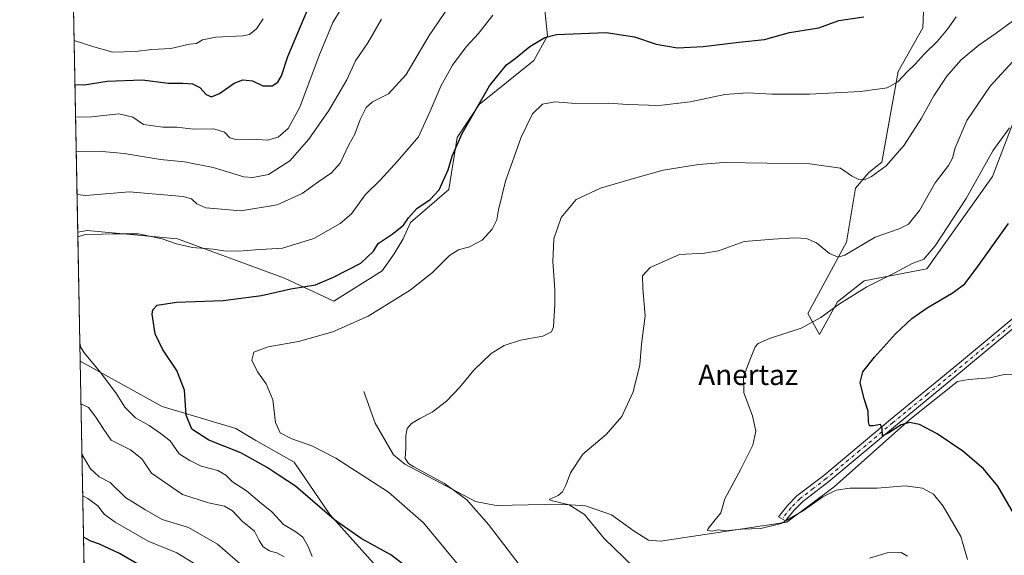
# Model space of a CAD drawing. Units: metres. Extents: x 631370 to 634828, y 4727367 to 4729746.
# Drawn here: x 631370 to 631755, y 4728360 to 4728569 of the extents above; entities that cross this region are included whole.
import ezdxf
from ezdxf.enums import TextEntityAlignment as Align

# ---------------------------------------------------------------- set-up
doc = ezdxf.new("R2010")
doc.units = ezdxf.units.M
doc.header["$MEASUREMENT"] = 0
doc.linetypes.add('DGN Style 4', pattern=[2.6384748266838614, 1.318413404963828, -0.6592067024819142, 0.001648016756204785, -0.6592067024819142])
for name, color, linetype, lineweight in [('Arbolado forestal CxS', 92, 'Continuous', 0), ('Camino Cxs', 7, 'Continuous', 0), ('Camino eje', 30, 'DGN Style 4', 13), ('Comarca CxS', 21, 'Continuous', 0), ('Comunidad Autónoma CxS', 142, 'Continuous', 0), ('Corriente natural lineal', 142, 'Continuous', 13), ('Cultivos herbáceos CxS', 92, 'Continuous', 0), ('Curva de nivel maestra', 30, 'Continuous', 30), ('Curva de nivel normal', 30, 'Continuous', 0), ('Matorral CxS', 135, 'Continuous', 0), ('Municipio CxS', 4, 'Continuous', 0), ('Provincia CxS', 1, 'Continuous', 0), ('Texto cartográfico', 7, 'Continuous', 0)]:
    doc.layers.add(name, color=color, linetype=linetype, lineweight=lineweight)
doc.styles.add('Style-Arial', font='txt')

# ---------------------------------------------------------------- blocks, each defined once
blk = doc.blocks.new('*U7')
at = {"layer": 'Arbolado forestal CxS', "color": 92, "linetype": 'Continuous', "lineweight": 0}
blk.add_polyline3d([(631397.1279999996, 4728277.928500001, 725.434500000003), (631394.1271000003, 4728435.8816, 680.9321999999956), (631426.1376999998, 4728418.171900001, 676.9792000000016), (631454.9517000001, 4728409.6009, 672.4820999999939), (631462.7088000001, 4728404.983700001, 671.6659000000072), (631477.6945000002, 4728396.4165, 671.5228999999963), (631491.6092999997, 4728376.069700001, 674.9290000000037), (631548.4303000001, 4728312.8347, 678.319399999993)], dxfattribs=at)

msp = doc.modelspace()

# ---------------------------------------------------------------- linework, layer by layer
at = {"layer": 'Arbolado forestal CxS', "color": 92, "linetype": 'Continuous', "lineweight": 0, "extrusion": (-0.005108170658008978, 0.2688630977226215, 0.9631648567485863), "elevation": 1268732.499590889, "flags": 128}
msp.add_lwpolyline([(-721100.2602420929, -4541615.142850571), (-721100.2602420928, -4541706.414102106)], dxfattribs=at)
at = {"layer": 'Arbolado forestal CxS', "color": 92, "linetype": 'Continuous', "lineweight": 0}
msp.add_polyline3d([(631394.1271000003, 4728435.8816, 680.9321999999956), (631426.1376999998, 4728418.171900001, 676.9792000000016), (631454.9517000001, 4728409.6009, 672.4820999999939), (631462.7088000001, 4728404.983700001, 671.6659000000072), (631477.6945000002, 4728396.4165, 671.5228999999963), (631491.6092999997, 4728376.069700001, 674.9290000000037), (631548.4303000001, 4728312.8347, 678.319399999993), (631582.3398000002, 4728273.514699999, 676.4449000000022), (631601.0295000002, 4728267.281300001, 675.9912999999942), (631607.2596000005, 4728260.269500001, 678.5639999999985), (631643.3827000001, 4728222.7645, 679.9894999999962)], dxfattribs=at)
at = {"layer": 'Camino Cxs', "color": 7, "linetype": 'Continuous', "lineweight": 0}
msp.add_polyline3d([(631805.1001000004, 4728487.280099999, 641.5158999999985), (631739.6201, 4728432.890100001, 647.1088000000018), (631712.6201, 4728410.700099999, 650.2161000000051), (631686.5601000005, 4728388.880100001, 653.1950999999972), (631676.4200999998, 4728381.130100001, 653.954700000002), (631672.9401000004, 4728377.630100001, 654.3984999999957), (631669.6001000004, 4728373.540100001, 654.8843000000053), (631666.9001000002, 4728375.170100001, 654.3111000000063), (631670.6201, 4728379.720100001, 653.7529999999971), (631674.1101000002, 4728383.270099999, 653.2165999999997), (631684.6201, 4728391.3101, 652.3726000000024), (631710.6201, 4728413.100099999, 649.8576999999932), (631737.6401000004, 4728435.300100001, 647.2541000000056), (631802.7801000001, 4728489.4101, 642.6855999999971)], dxfattribs=at)
msp.add_polyline3d([(631805.1001000004, 4728487.280099999, 641.5158999999985), (631739.6201, 4728432.890100001, 647.1088000000018), (631712.6201, 4728410.700099999, 650.2161000000051), (631686.5601000005, 4728388.880100001, 653.1950999999972), (631676.4200999998, 4728381.130100001, 653.954700000002), (631672.9401000004, 4728377.630100001, 654.3984999999957), (631669.6001000004, 4728373.540100001, 654.8843000000053), (631666.9001000002, 4728375.170100001, 654.3111000000063), (631670.6201, 4728379.720100001, 653.7529999999971), (631674.1101000002, 4728383.270099999, 653.2165999999997), (631684.6201, 4728391.3101, 652.3726000000024), (631710.6201, 4728413.100099999, 649.8576999999932), (631737.6401000004, 4728435.300100001, 647.2541000000056), (631802.7801000001, 4728489.4101, 642.6855999999971)], dxfattribs=at)
at = {"layer": 'Camino eje', "color": 30, "linetype": 'DGN Style 4', "lineweight": 13}
msp.add_polyline3d([(631900.2401000002, 4728552.700099999, 635.6965000000055), (631899.4600999998, 4728552.3651, 635.7188000000025), (631888.0900999998, 4728546.210100001, 635.9697000000015), (631876.7801000001, 4728540.090100001, 636.3401000000014), (631863.1750999996, 4728532.7851, 637.1211000000039), (631849.4401000004, 4728525.415100001, 638.0485999999946), (631845.1651, 4728522.835100001, 638.3245000000024), (631840.8951000003, 4728520.2501, 638.6318000000028), (631836.7550999997, 4728517.210100001, 638.9113000000071), (631829.6700999998, 4728511.1351, 639.3169999999955), (631822.6350999996, 4728505.110099999, 640.0973999999987), (631813.3551000003, 4728496.780099999, 641.0972999999941), (631803.9401000004, 4728488.345100001, 642.0127999999969), (631738.6300999997, 4728434.095100001, 647.188599999994), (631725.1300999997, 4728423.0001, 648.5651000000071), (631711.6201, 4728411.9001, 650.0069999999978), (631698.6201, 4728401.005100001, 651.1631000000052), (631685.5900999998, 4728390.095100001, 652.7301000000007), (631680.5201000003, 4728386.220100001, 653.1334999999963), (631675.2651000004, 4728382.200099999, 653.4801000000007), (631671.7801000001, 4728378.675100001, 654.0123000000021), (631668.3517000005, 4728374.2937, 654.578800000003)], dxfattribs=at)
at = {"layer": 'Comarca CxS', "color": 21, "linetype": 'Continuous', "lineweight": 0, "flags": 128}
msp.add_lwpolyline([(631437.2648784644, 4727367.159624082), (631414.4400009924, 4727366.719982708), (631397.1297001, 4728277.840527183), (631370.4900009943, 4729680.00998268), (634782.9300010185, 4729745.729982683), (634804.5314666104, 4728637.009718552), (634806.1917381778, 4728551.794355544), (634818.684138346, 4727910.607434352), (634828.0000010186, 4727432.459982706), (634516.6017368301, 4727426.462923364)], close=True, dxfattribs=at)
at = {"layer": 'Comunidad Autónoma CxS', "color": 142, "linetype": 'Continuous', "lineweight": 0, "flags": 128}
msp.add_lwpolyline([(631437.2648784644, 4727367.159624082), (631414.4400009924, 4727366.719982708), (631397.1297001, 4728277.840527183), (631370.4900009943, 4729680.00998268), (634782.9300010185, 4729745.729982683), (634804.5314666104, 4728637.009718552), (634806.1917381778, 4728551.794355544), (634818.684138346, 4727910.607434352), (634828.0000010186, 4727432.459982706), (634516.6017368301, 4727426.462923364)], close=True, dxfattribs=at)
at = {"layer": 'Corriente natural lineal', "color": 142, "linetype": 'Continuous', "lineweight": 13}
for points in [[(631736.8301999997, 4728427.921800001, 647.2678000000016), (631741.0916999998, 4728428.715100001, 646.9352000000072), (631749.5003000004, 4728429.3606, 646.321100000001), (631755.1117000004, 4728430.734400001, 645.8674000000028), (631768.8775000004, 4728431.204800001, 644.9630000000034)], [(631504.9301000005, 4728424.120100001, 667.2860999999976), (631509.3000999996, 4728411.6501, 666.7661999999982), (631516.4600999998, 4728399.3101, 666.5231000000058), (631521.0100999996, 4728395.690099999, 666.1064999999944), (631548.5800999999, 4728381.110099999, 664.0237999999954), (631556.6201, 4728379.4901, 662.5331000000006), (631581.6101000002, 4728380.0101, 660.6465999999928), (631591.5201000003, 4728379.450099999, 659.5148999999947), (631601.6601, 4728375.920100001, 658.434699999998), (631610.5500999996, 4728369.530099999, 657.8747000000003), (631616.1401000004, 4728365.950099999, 657.5829999999987), (631620.7901, 4728365.6501, 657.1677999999956), (631670.2001, 4728373.050100001, 654.5387999999948), (631688.6801000005, 4728386.890100001, 652.6964000000007), (631718.2801000001, 4728413.090100001, 649.5639999999985), (631736.8301999997, 4728427.921800001, 647.2678000000016)]]:
    msp.add_polyline3d(points, dxfattribs=at)
at = {"layer": 'Cultivos herbáceos CxS', "color": 92, "linetype": 'Continuous', "lineweight": 0, "extrusion": (2.302852552098861e-05, -0.001212177582200021, 0.9999992650473282), "elevation": -5036.232099110087, "flags": 128}
msp.add_lwpolyline([(631394.1111517034, 4728433.250613227), (631393.1523502943, 4728483.720050307)], dxfattribs=at)
at = {"layer": 'Cultivos herbáceos CxS', "color": 92, "linetype": 'Continuous', "lineweight": 0}
for points in [[(631724.2747, 4728588.863299999, 676.4918999999937), (631723.3535000002, 4728566.151699999, 673.045100000003), (631713.7202000003, 4728549.017899999, 671.3533000000025), (631707.2965000002, 4728513.678300001, 666.0915999999997), (631702.2736000001, 4728509.5875, 665.8178000000044), (631696.9603000004, 4728503.412500001, 664.1928999999947), (631693.4656999996, 4728482.4429, 661.3185999999987), (631678.3283000002, 4728454.4835, 656.3916000000027), (631682.9851000002, 4728446.328500001, 654.8931000000011), (631689.9722999996, 4728459.143300001, 656.4809999999999), (631700.4524999997, 4728467.2981, 657.0035999999964), (631724.9067000002, 4728471.957699999, 654.6036000000023), (631750.5255000005, 4728508.071900001, 654.7936000000045), (631759.8409000002, 4728532.535499999, 656.7397000000057)], [(631759.8409000002, 4728532.535499999, 656.7397000000057), (631750.5255000005, 4728508.071900001, 654.7936000000045), (631724.9067000002, 4728471.957699999, 654.6036000000023), (631700.4524999997, 4728467.2981, 657.0035999999964), (631689.9722999996, 4728459.143300001, 656.4809999999999), (631682.9851000002, 4728446.328500001, 654.8931000000011), (631678.3283000002, 4728454.4835, 656.3916000000027), (631693.4656999996, 4728482.4429, 661.3185999999987), (631696.9603000004, 4728503.412500001, 664.1928999999947), (631702.2736000001, 4728509.5875, 665.8178000000044), (631707.2965000002, 4728513.678300001, 666.0915999999997), (631713.7202000003, 4728549.017899999, 671.3533000000025), (631723.3535000002, 4728566.151699999, 673.045100000003), (631724.2747, 4728588.863299999, 676.4918999999937)], [(631548.4303000001, 4728312.8347, 678.319399999993), (631491.6092999997, 4728376.069700001, 674.9290000000037), (631477.6945000002, 4728396.4165, 671.5228999999963), (631462.7088000001, 4728404.983700001, 671.6659000000072), (631454.9517000001, 4728409.6009, 672.4820999999939), (631426.1376999998, 4728418.171900001, 676.9792000000016), (631394.1271000003, 4728435.8816, 680.9321999999956), (631393.1682000002, 4728486.3509, 680.9934999999969), (631396.8806999996, 4728486.909700001, 681.3559999999999), (631432.2039000001, 4728483.6961, 681.0993000000017), (631473.8766999999, 4728468.296900001, 677.3187999999936), (631493.1586999996, 4728459.2937, 673.3472000000038), (631512.0608999999, 4728471.2183, 674.2550999999949), (631516.7341, 4728477.8411, 674.4548000000068), (631520.2383000003, 4728483.6841, 674.8972000000067), (631523.1882999997, 4728490.119899999, 675.4103999999934), (631538.1737000003, 4728502.9705, 675.4842999999964), (631541.3850999996, 4728523.318499999, 677.1683000000048), (631549.9483000003, 4728536.169299999, 676.354600000006), (631571.3567000005, 4728553.3025, 674.2363999999943), (631576.7089000001, 4728562.941500001, 676.0727000000043), (631574.5683000004, 4728583.2883, 680.1315999999933)], [(631574.5683000004, 4728583.2883, 680.1315999999933), (631576.7089000001, 4728562.941500001, 676.0727000000043), (631571.3567000005, 4728553.3025, 674.2363999999943), (631549.9483000003, 4728536.169299999, 676.354600000006), (631541.3850999996, 4728523.318499999, 677.1683000000048), (631538.1737000003, 4728502.9705, 675.4842999999964), (631523.1882999997, 4728490.119899999, 675.4103999999934), (631520.2383000003, 4728483.6841, 674.8972000000067), (631516.7341, 4728477.8411, 674.4548000000068), (631512.0608999999, 4728471.2183, 674.2550999999949), (631493.1586999996, 4728459.2937, 673.3472000000038), (631473.8766999999, 4728468.296900001, 677.3187999999936), (631432.2039000001, 4728483.6961, 681.0993000000017), (631396.8806999996, 4728486.909700001, 681.3559999999999), (631393.1682000002, 4728486.3509, 680.9934999999969)], [(631394.1271000003, 4728435.8816, 680.9321999999956), (631426.1376999998, 4728418.171900001, 676.9792000000016), (631454.9517000001, 4728409.6009, 672.4820999999939), (631462.7088000001, 4728404.983700001, 671.6659000000072), (631477.6945000002, 4728396.4165, 671.5228999999963), (631491.6092999997, 4728376.069700001, 674.9290000000037), (631548.4303000001, 4728312.8347, 678.319399999993), (631582.3398000002, 4728273.514699999, 676.4449000000022), (631601.0295000002, 4728267.281300001, 675.9912999999942), (631607.2596000005, 4728260.269500001, 678.5639999999985), (631643.3827000001, 4728222.7645, 679.9894999999962)]]:
    msp.add_polyline3d(points, dxfattribs=at)
at = {"layer": 'Curva de nivel maestra', "color": 30, "linetype": 'Continuous', "lineweight": 30, "flags": 128}
for points, elevation in [([(631392.0736999996, 4728543.959899999), (631395.6900000004, 4728543.870100001), (631404.7199999997, 4728545.270099999), (631418.3899999997, 4728545.780099999), (631428.5800000001, 4728544.420100001), (631434.2800000003, 4728544.540100001), (631438.0599999997, 4728544.270099999), (631440.9100000003, 4728542.790100001), (631443.29, 4728540.040100001), (631445.4199999999, 4728539.090100001), (631448.5099999999, 4728540.4301), (631454.2400000002, 4728544.470100001), (631457.7000000002, 4728545.8201), (631461.5, 4728545.340100001), (631465.4199999999, 4728543.5001), (631469.0599999997, 4728543.460100001), (631471.29, 4728544.840100001), (631472.7400000002, 4728547.390100001), (631475.2699999996, 4728554.840100001), (631483.1100000005, 4728573.390100001)], 700), ([(631525.6200000001, 4728352.4801), (631515.4800000006, 4728360.340100001), (631503.8399999999, 4728366.690099999), (631493.4500000002, 4728373.9801), (631478.25, 4728387.120100001), (631471.5, 4728391.4901), (631467.2199999997, 4728394.360099999), (631456.8799999999, 4728400.110099999), (631444.4199999999, 4728405.100099999), (631437.7599999999, 4728409.350099999), (631435.4900000002, 4728414.890100001), (631434.9199999999, 4728424.620100001), (631431.9199999999, 4728432.2601), (631426.2599999999, 4728440.590100001), (631423.3899999997, 4728446.590100001), (631422.29, 4728454.3201), (631422.5599999997, 4728456.0001), (631424.25, 4728457.7401), (631431.7400000002, 4728458.9001), (631449.9600000001, 4728459.640100001), (631464.9000000004, 4728461.530099999), (631476.3899999997, 4728464.200099999), (631486.0700000003, 4728465.700099999), (631493.0199999996, 4728468.720100001), (631503.7300000006, 4728474.140100001), (631508.7300000006, 4728478.850099999), (631510.5700000003, 4728481.920100001), (631516.0199999996, 4728485.540100001), (631520.4199999999, 4728489.0001), (631522.4100000003, 4728491.860099999), (631525.6900000004, 4728495.550100001), (631530.79, 4728499.0801), (631534.3099999997, 4728502.880100001), (631537.8600000005, 4728510.590100001), (631539.4699999997, 4728515.920100001), (631543.4000000004, 4728524.780099999), (631554.0700000003, 4728543.470100001), (631560.7300000006, 4728551.630100001), (631564.0700000003, 4728554.0801), (631569.7300000006, 4728558.8201), (631575.5800000001, 4728562.2501), (631580.2300000006, 4728563.4801), (631599.5800000001, 4728564.2501), (631610.6600000003, 4728562.520099999), (631619.1600000003, 4728559.7601), (631627.5, 4728558.3101), (631637.4800000006, 4728558.7401), (631651.4699999997, 4728560.540100001), (631661.5, 4728561.550100001), (631671.2800000003, 4728564.280099999), (631682.6699999999, 4728566.130100001), (631690.4800000006, 4728568.950099999), (631700.2100000001, 4728570.370100001)], 675), ([(631758.7199999997, 4728376.5601), (631752.5899999999, 4728387.0701), (631746.9900000002, 4728393.880100001), (631738.8799999999, 4728400.7301), (631728.8499999996, 4728407.540100001), (631721.9699999997, 4728411.1501), (631718.0899999999, 4728411.9301), (631714.8600000005, 4728410.9901), (631710.0800000001, 4728407.9101), (631707.5800000001, 4728406.720100001), (631707.4800000006, 4728409.6601), (631706.7999999998, 4728411.120100001), (631703.8899999997, 4728410.6501), (631702.4299999997, 4728410.670100001), (631702.0599999997, 4728412.2301), (631701.9600000001, 4728416.380100001), (631700.3300000001, 4728421.1801), (631698.8200000003, 4728427.620100001), (631699.8899999997, 4728431.710100001), (631704.3899999997, 4728437.4801), (631712.6500000004, 4728446.6501), (631719.0499999998, 4728452.630100001), (631725, 4728456.7601), (631735.1100000005, 4728462.670100001), (631739.6699999999, 4728466.1501), (631745.0800000001, 4728473.3201), (631756.7800000003, 4728489.7301)], 650), ([(631416.5899999999, 4728356.6601), (631409.5099999999, 4728360.800100001), (631401.6200000001, 4728364.440099999), (631398.3200000003, 4728365.600099999), (631395.4315999999, 4728367.218599999)], 700)]:
    msp.add_lwpolyline(points, dxfattribs=dict(at, elevation=elevation))
at = {"layer": 'Curva de nivel normal', "color": 30, "linetype": 'Continuous', "lineweight": 0, "flags": 128}
for points, elevation in [([(631543.9299999997, 4728582.9301), (631530.4900000002, 4728563.090100001), (631521.5, 4728547.9001), (631514.5499999998, 4728540.3101), (631508.3799999999, 4728537.130100001), (631505.8200000003, 4728534.9801), (631503.5, 4728530.270099999), (631501.4100000003, 4728524.520099999), (631499.1100000005, 4728520.380100001), (631495.6399999997, 4728513.280099999), (631492.3200000003, 4728509.5001), (631487.29, 4728506.140100001), (631480.8899999997, 4728501.370100001), (631471.0700000003, 4728496.9301), (631456.9100000003, 4728494.640100001), (631443.25, 4728495.7401), (631439.7000000002, 4728497.380100001), (631437.5700000003, 4728499.3101), (631434.3200000003, 4728500.1601), (631413.2400000002, 4728501.9901), (631396.3099999997, 4728500.5801), (631392.8907000005, 4728500.9595)], 685), ([(631495.8200000003, 4728573.100099999), (631492.8700000001, 4728568.140100001), (631487.54, 4728555.270099999), (631479.8799999999, 4728535.0701), (631475.3099999997, 4728526.720100001), (631471.4400000004, 4728523.440099999), (631467.2599999999, 4728522.270099999), (631461.2199999997, 4728522.6601), (631455.04, 4728522.4801), (631452.5300000003, 4728523.1801), (631450.4900000002, 4728525.380100001), (631446.3600000005, 4728526.6501), (631438.3899999997, 4728526.5101), (631431.8600000005, 4728527.3201), (631426.4500000002, 4728527.360099999), (631418.8399999999, 4728528.390100001), (631414.7000000002, 4728531.2401), (631409.2300000006, 4728532.520099999), (631398.5599999997, 4728531.3201), (631392.4400000004, 4728531.1601), (631392.3165999996, 4728531.1743)], 695), ([(631465.6500000004, 4728569.5801), (631463.04, 4728565.6601), (631460.2199999997, 4728563.550100001), (631457.7199999997, 4728562.9001), (631447.1200000001, 4728562.4801), (631441.9600000001, 4728561.440099999), (631439.5499999998, 4728559.970100001), (631436.7999999998, 4728559.6501), (631429.54, 4728558.020099999), (631422.0999999996, 4728557.630100001), (631415.7000000002, 4728556.9101), (631406.9400000004, 4728556.5801), (631399.3899999997, 4728558.6601), (631391.7467999998, 4728561.1669)], 705), ([(631511.8300000001, 4728569.440099999), (631506.5499999998, 4728560.200099999), (631501.6799999997, 4728553.2601), (631498.29, 4728545.8201), (631491.2199999997, 4728533.7601), (631483.4699999997, 4728522.5801), (631475.9800000006, 4728514.110099999), (631467.75, 4728508.8201), (631461.5199999996, 4728507.5801), (631458.0099999999, 4728507.880100001), (631446.0199999996, 4728511.5601), (631434.8300000001, 4728513.780099999), (631425.4500000002, 4728514.670100001), (631411.29, 4728516.960100001), (631402.7000000002, 4728517.7301), (631392.5678000003, 4728517.9516)], 690), ([(631393.2048000004, 4728484.424000001), (631396.0199999996, 4728485.340100001), (631402.5700000003, 4728485.4901), (631407.0199999996, 4728485.6801), (631410.1699999999, 4728485.600099999), (631416.8499999996, 4728485.6801), (631426.1500000004, 4728483.700099999), (631431.7199999997, 4728481.7601), (631438.0599999997, 4728480.290100001), (631446.0599999997, 4728479.610099999), (631450.2199999997, 4728478.9801), (631456.0800000001, 4728478.8301), (631462.5800000001, 4728479.450099999), (631473.2100000001, 4728480.030099999), (631485.3399999999, 4728483.840100001), (631495.7300000006, 4728489.620100001), (631500.0700000003, 4728493.4801), (631505.4000000004, 4728500.8101), (631511.4000000004, 4728506.7601), (631518.0700000003, 4728514.0601), (631526.29, 4728523.470100001), (631530.8799999999, 4728533.5601), (631535, 4728543.2501), (631539.6100000005, 4728551.4901), (631544.8700000001, 4728558.6801), (631549.6799999997, 4728563.9001), (631555.3499999996, 4728571.0001)], 680), ([(631543.1799999997, 4728354.700099999), (631528.2199999997, 4728372.7501), (631514.5999999996, 4728384.790100001), (631494, 4728398.0601), (631484.6200000001, 4728402.870100001), (631476.7800000003, 4728405.520099999), (631472.2100000001, 4728407.9901), (631470.4299999997, 4728411.960100001), (631469.3200000003, 4728420.850099999), (631466.8200000003, 4728427.040100001), (631463.4500000002, 4728431.720100001), (631461.1299999999, 4728436.370100001), (631461.9600000001, 4728439.450099999), (631467.54, 4728441.520099999), (631479.4600000001, 4728443.600099999), (631492.8499999996, 4728447.420100001), (631506.6799999997, 4728453.5001), (631523.0700000003, 4728463.610099999), (631531.7300000006, 4728470.520099999), (631538.4000000004, 4728477.200099999), (631541.8600000005, 4728479.4301), (631546.2300000006, 4728480.5801), (631551.1900000004, 4728483.120100001), (631555.0300000003, 4728487.4001), (631556.8600000005, 4728491.100099999), (631557.5, 4728495.040100001), (631560.2800000003, 4728506.200099999), (631566.3799999999, 4728523.3301), (631570.8399999999, 4728532.440099999), (631574.7199999997, 4728536.2601), (631579.6799999997, 4728537.2501), (631587.6799999997, 4728536.550100001), (631600.4900000002, 4728536.690099999), (631607.9600000001, 4728536.1601), (631620.3700000001, 4728535.7501), (631632.3700000001, 4728537.140100001), (631645.9500000002, 4728540.040100001), (631654.9400000004, 4728540.720100001), (631664.2800000003, 4728540.1501), (631679.0700000003, 4728540.1601), (631698.9000000004, 4728541.2601), (631709.3899999997, 4728542.6801), (631713.5700000003, 4728545.040100001), (631717.2300000006, 4728548.970100001), (631720.3499999996, 4728551.9001), (631723.8600000005, 4728555.850099999), (631729.0199999996, 4728560.920100001), (631732.9100000003, 4728565.5601), (631736.3700000001, 4728570.4001)], 670), ([(631758.3200000003, 4728568.720100001), (631751.9500000002, 4728563.950099999), (631745.2199999997, 4728559.350099999), (631738.2800000003, 4728553.620100001), (631732.7300000006, 4728547.270099999), (631727.5800000001, 4728539.5801), (631722.7999999998, 4728530.850099999), (631715.9600000001, 4728520.2401), (631709.0199999996, 4728512.2601), (631703.3099999997, 4728508.090100001), (631700.4699999997, 4728506.780099999), (631698.3499999996, 4728506.860099999), (631695.4699999997, 4728508.340100001), (631691.1299999999, 4728511.3101), (631679.2000000002, 4728513.020099999), (631645.5800000001, 4728513.470100001), (631635.6799999997, 4728512.780099999), (631621.8600000005, 4728510.540100001), (631610.2400000002, 4728507.190099999), (631597.4100000003, 4728503.540100001), (631587.9000000004, 4728499.040100001), (631581.9600000001, 4728492.0601), (631579.1799999997, 4728483.710100001), (631578.7999999998, 4728474.670100001), (631579.5899999999, 4728463.920100001), (631579.5300000003, 4728458.0101), (631579.0199999996, 4728449.2601), (631578.2300000006, 4728447.420100001), (631574.8700000001, 4728445.710100001), (631566.1699999999, 4728444.1501), (631559.7300000006, 4728442.090100001), (631554.7300000006, 4728438.960100001), (631547.9199999999, 4728432.450099999), (631542.4600000001, 4728425.800100001), (631537.25, 4728420.280099999), (631531.5700000003, 4728416.0101), (631526.75, 4728413.590100001), (631523.6100000005, 4728411.590100001), (631521.8600000005, 4728409.590100001), (631521.2999999998, 4728406.920100001), (631521.3899999997, 4728401.920100001), (631521.0300000003, 4728397.920100001), (631522.3300000001, 4728395.9901), (631524.4699999997, 4728394.640100001), (631536.3899999997, 4728388.130100001), (631545.1799999997, 4728381.700099999), (631553.5700000003, 4728372.090100001), (631568.9500000002, 4728352.140100001)], 665), ([(631759.8799999999, 4728554.4801), (631749.6799999997, 4728543.360099999), (631740.4600000001, 4728529.9301), (631735.8899999997, 4728519.2301), (631734.9000000004, 4728515.2301), (631733.3899999997, 4728512.300100001), (631728.0999999996, 4728505.5001), (631722, 4728494.790100001), (631717.7400000002, 4728489.4001), (631714.0800000001, 4728487.610099999), (631704.6799999997, 4728484.360099999), (631692.7999999998, 4728477.350099999), (631690.2699999996, 4728476.590100001), (631686.8799999999, 4728477.9301), (631681.7800000003, 4728482.110099999), (631677.8300000001, 4728483.880100001), (631673.2800000003, 4728484.110099999), (631664.8600000005, 4728483.590100001), (631653.54, 4728482.700099999), (631643.4500000002, 4728479.020099999), (631638.0599999997, 4728478.120100001), (631628.2199999997, 4728477.600099999), (631616.7800000003, 4728472.5001), (631613.7699999996, 4728469.2601), (631613.9600000001, 4728464.2601), (631614.8499999996, 4728453.590100001), (631613.3499999996, 4728442.5601), (631612.7000000002, 4728434.460100001), (631610.2000000002, 4728423.890100001), (631605.6600000003, 4728414.2601), (631599.5800000001, 4728407.2601), (631590.5, 4728399.590100001), (631585.6299999999, 4728392.2601), (631584.0099999999, 4728387.7601), (631582.5300000003, 4728384.9101), (631580.9000000004, 4728383.5001), (631577.2999999998, 4728381.840100001), (631578.1799999997, 4728381.460100001), (631585.0999999996, 4728379.780099999), (631591.1900000004, 4728375.9801), (631598.8200000003, 4728366.610099999), (631610.5300000003, 4728355.370100001)], 660.0000000000001), ([(631757.1900000004, 4728527.090100001), (631750.5999999996, 4728518.100099999), (631740.1799999997, 4728499.380100001), (631728.1799999997, 4728480.920100001), (631723.6500000004, 4728475.7501), (631719.2000000002, 4728474.0701), (631712.4100000003, 4728470.390100001), (631701.4800000006, 4728464.9901), (631690.7000000002, 4728458.340100001), (631683.4800000006, 4728452.920100001), (631675.7400000002, 4728448.8101), (631663.4000000004, 4728444.800100001), (631658.9199999999, 4728442.770099999), (631657.7699999996, 4728441.520099999), (631655.4600000001, 4728435.700099999), (631653.2999999998, 4728429.7501), (631653.3200000003, 4728423.5701), (631656.7800000003, 4728414.5701), (631658.0099999999, 4728408.520099999), (631656.9600000001, 4728403.1501), (631652.1699999999, 4728393.690099999), (631645.9699999997, 4728382.1801), (631644.4600000001, 4728376.6501), (631639.4400000004, 4728370.540100001), (631639.25, 4728369.780099999), (631641.0300000003, 4728369.530099999), (631643.4000000004, 4728370.030099999), (631646.2199999997, 4728369.710100001), (631652.4800000006, 4728370.300100001), (631660.0599999997, 4728370.5801), (631667.9299999997, 4728372.540100001), (631676.6399999997, 4728377.630100001), (631684.2100000001, 4728382.960100001), (631689.4400000004, 4728385.5601), (631694.7800000003, 4728386.300100001), (631705.4100000003, 4728386.350099999), (631716.4100000003, 4728387.2301), (631723.1399999997, 4728386.3301), (631727.4600000001, 4728384.0101), (631731.2999999998, 4728379.3201), (631738.1600000003, 4728367.4801), (631740.79, 4728358.460100001)], 655), ([(631484.8099999997, 4728359.6801), (631483.2400000002, 4728363.5001), (631481.0899999999, 4728367.190099999), (631478.3799999999, 4728369.3101), (631473.5700000003, 4728372.1601), (631468.9500000002, 4728377.0601), (631464.25, 4728380.850099999), (631459.0899999999, 4728385.290100001), (631453.5800000001, 4728388.850099999), (631450.9600000001, 4728391.420100001), (631447.9199999999, 4728393.1801), (631441.4199999999, 4728394.950099999), (631436.9000000004, 4728397.100099999), (631432.7999999998, 4728399.670100001), (631429.2599999999, 4728404.8101), (631425.4100000003, 4728407.8101), (631421.0599999997, 4728410.7301), (631415.7199999997, 4728413.8101), (631411.54, 4728418.0001), (631408.2599999999, 4728423.220100001), (631402.2100000001, 4728431.420100001), (631395.8300000001, 4728438.9801), (631394.4299999997, 4728441.300100001), (631393.9914999995, 4728443.015799999)], 680.0000000000001), ([(631394.4425999997, 4728419.273800001), (631397.4100000003, 4728417.790100001), (631400.1900000004, 4728414.0601), (631403.04, 4728409.5701), (631406.2199999997, 4728405.0801), (631413.8200000003, 4728401.350099999), (631418.1799999997, 4728397.720100001), (631421.9400000004, 4728392.190099999), (631434.0499999998, 4728383.8201), (631444.2199999997, 4728380.620100001), (631450.5300000003, 4728379.2501), (631453.6200000001, 4728377.470100001), (631457.4400000004, 4728373.440099999), (631462.2000000002, 4728369.530099999), (631464.0800000001, 4728365.880100001), (631465.5999999996, 4728363.4301), (631468.1299999999, 4728361.8201), (631471.2699999996, 4728361.0001), (631473.8099999997, 4728359.5101)], 685), ([(631394.8168000003, 4728399.5788), (631398.1500000004, 4728393.850099999), (631401.5899999999, 4728390.7601), (631405.7999999998, 4728388.5101), (631411.8399999999, 4728382.700099999), (631419.4299999997, 4728378.050100001), (631426.0899999999, 4728374.0601), (631436.4500000002, 4728371.020099999), (631447.8300000001, 4728364.4801), (631456.6299999999, 4728356.8301)], 690), ([(631395.1255000001, 4728383.333100001), (631397.0999999996, 4728382.3301), (631401.0700000003, 4728379.380100001), (631403.4500000002, 4728376.1501), (631407.7400000002, 4728373.0001), (631420.6299999999, 4728365.6801), (631431.8499999996, 4728361.0701), (631439.2400000002, 4728356.4801)], 695), ([(631702.5199999996, 4728359.0001), (631709.4400000004, 4728361.040100001), (631714.79, 4728361.2401), (631717.2800000003, 4728359.790100001)], 660.0000000000001)]:
    msp.add_lwpolyline(points, dxfattribs=dict(at, elevation=elevation))
at = {"layer": 'Matorral CxS', "color": 135, "linetype": 'Continuous', "lineweight": 0, "extrusion": (0.0008384048058447861, -0.0441292900878762, 0.999025476568902), "elevation": -207455.052932955, "flags": 128}
msp.add_lwpolyline([(721098.7380216334, 4711074.185181717), (721098.7380216334, 4711310.783499894)], dxfattribs=at)
at = {"layer": 'Matorral CxS', "color": 135, "linetype": 'Continuous', "lineweight": 0}
for points in [[(631574.5683000004, 4728583.2883, 680.1315999999933), (631576.7089000001, 4728562.941500001, 676.0727000000043), (631571.3567000005, 4728553.3025, 674.2363999999943), (631549.9483000003, 4728536.169299999, 676.354600000006), (631541.3850999996, 4728523.318499999, 677.1683000000048), (631538.1737000003, 4728502.9705, 675.4842999999964), (631523.1882999997, 4728490.119899999, 675.4103999999934), (631520.2383000003, 4728483.6841, 674.8972000000067), (631516.7341, 4728477.8411, 674.4548000000068), (631512.0608999999, 4728471.2183, 674.2550999999949), (631493.1586999996, 4728459.2937, 673.3472000000038), (631473.8766999999, 4728468.296900001, 677.3187999999936), (631432.2039000001, 4728483.6961, 681.0993000000017), (631396.8806999996, 4728486.909700001, 681.3559999999999), (631393.1682000002, 4728486.3509, 680.9934999999969), (631388.6782999998, 4728722.676100001, 691.4363000000012)], [(631759.8409000002, 4728532.535499999, 656.7397000000057), (631750.5255000005, 4728508.071900001, 654.7936000000045), (631724.9067000002, 4728471.957699999, 654.6036000000023), (631700.4524999997, 4728467.2981, 657.0035999999964), (631689.9722999996, 4728459.143300001, 656.4809999999999), (631682.9851000002, 4728446.328500001, 654.8931000000011), (631678.3283000002, 4728454.4835, 656.3916000000027), (631693.4656999996, 4728482.4429, 661.3185999999987), (631696.9603000004, 4728503.412500001, 664.1928999999947), (631702.2736000001, 4728509.5875, 665.8178000000044), (631707.2965000002, 4728513.678300001, 666.0915999999997), (631713.7202000003, 4728549.017899999, 671.3533000000025), (631723.3535000002, 4728566.151699999, 673.045100000003), (631724.2747, 4728588.863299999, 676.4918999999937)], [(631759.8409000002, 4728532.535499999, 656.7397000000057), (631750.5255000005, 4728508.071900001, 654.7936000000045), (631724.9067000002, 4728471.957699999, 654.6036000000023), (631700.4524999997, 4728467.2981, 657.0035999999964), (631689.9722999996, 4728459.143300001, 656.4809999999999), (631682.9851000002, 4728446.328500001, 654.8931000000011), (631678.3283000002, 4728454.4835, 656.3916000000027), (631693.4656999996, 4728482.4429, 661.3185999999987), (631696.9603000004, 4728503.412500001, 664.1928999999947), (631702.2736000001, 4728509.5875, 665.8178000000044), (631707.2965000002, 4728513.678300001, 666.0915999999997), (631713.7202000003, 4728549.017899999, 671.3533000000025), (631723.3535000002, 4728566.151699999, 673.045100000003), (631724.2747, 4728588.863299999, 676.4918999999937)], [(631574.5683000004, 4728583.2883, 680.1315999999933), (631576.7089000001, 4728562.941500001, 676.0727000000043), (631571.3567000005, 4728553.3025, 674.2363999999943), (631549.9483000003, 4728536.169299999, 676.354600000006), (631541.3850999996, 4728523.318499999, 677.1683000000048), (631538.1737000003, 4728502.9705, 675.4842999999964), (631523.1882999997, 4728490.119899999, 675.4103999999934), (631520.2383000003, 4728483.6841, 674.8972000000067), (631516.7341, 4728477.8411, 674.4548000000068), (631512.0608999999, 4728471.2183, 674.2550999999949), (631493.1586999996, 4728459.2937, 673.3472000000038), (631473.8766999999, 4728468.296900001, 677.3187999999936), (631432.2039000001, 4728483.6961, 681.0993000000017), (631396.8806999996, 4728486.909700001, 681.3559999999999), (631393.1682000002, 4728486.3509, 680.9934999999969)]]:
    msp.add_polyline3d(points, dxfattribs=at)
at = {"layer": 'Municipio CxS', "color": 4, "linetype": 'Continuous', "lineweight": 0, "flags": 128}
msp.add_lwpolyline([(631397.1297001, 4728277.840527183), (631370.4900009943, 4729680.00998268), (634782.9300010185, 4729745.729982683)], dxfattribs=at)
at = {"layer": 'Provincia CxS', "color": 1, "linetype": 'Continuous', "lineweight": 0, "flags": 128}
msp.add_lwpolyline([(631437.2648784644, 4727367.159624082), (631414.4400009924, 4727366.719982708), (631397.1297001, 4728277.840527183), (631370.4900009943, 4729680.00998268), (634782.9300010185, 4729745.729982683), (634804.5314666104, 4728637.009718552), (634806.1917381778, 4728551.794355544), (634818.684138346, 4727910.607434352), (634828.0000010186, 4727432.459982706), (634516.6017368301, 4727426.462923364)], close=True, dxfattribs=at)

# ---------------------------------------------------------------- block references
at = {"layer": 'Arbolado forestal CxS', "color": 92, "linetype": 'Continuous', "lineweight": 0}
msp.add_blockref('*U7', (0, 0), dxfattribs=at)

# ---------------------------------------------------------------- texts
at = {"layer": 'Texto cartográfico', "color": 7, "linetype": 'Continuous', "lineweight": 0, "style": 'Style-Arial'}
msp.add_text('Anertaz', height=8, dxfattribs=at).set_placement((631655.0712475607, 4728430.600149999), align=Align.MIDDLE_CENTER)

doc.saveas('drawing.dxf')
